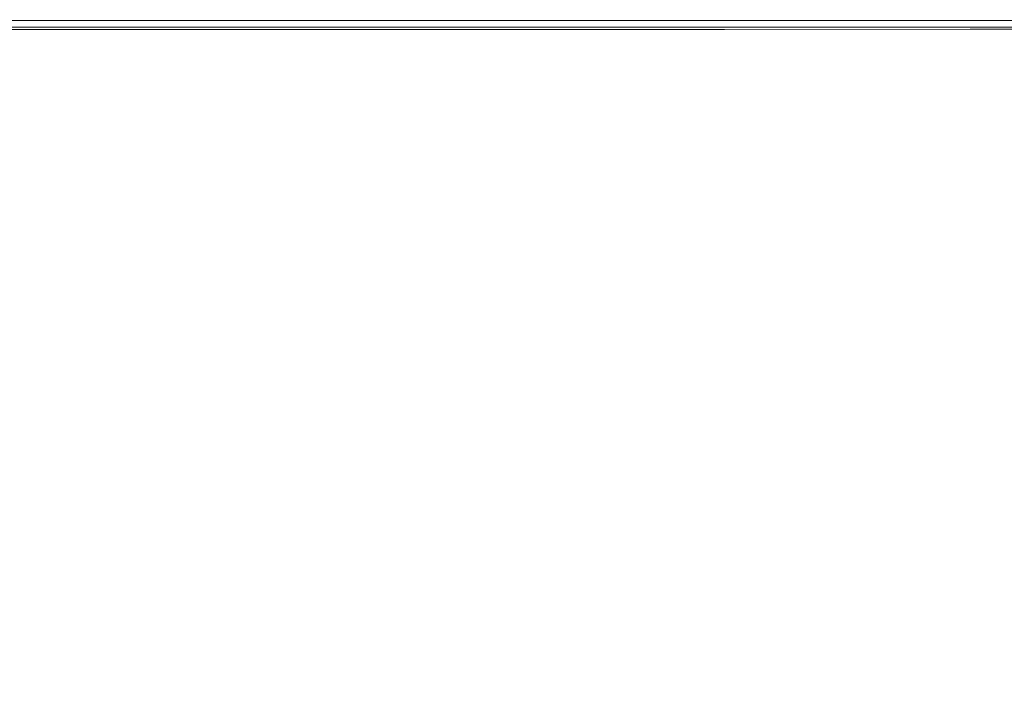
# Model space of a CAD drawing. Extents: x -181 to 181, y -509 to 0.
# Drawn here: x 25 to 109, y -58 to 0 of the extents above; entities that cross this region are included whole.
import ezdxf

# ---------------------------------------------------------------- set-up
doc = ezdxf.new("R2010")
doc.units = 0
doc.header["$LTSCALE"] = 500
doc.header["$MEASUREMENT"] = 0
doc.layers.add('EXC-CERAMIKA', color=7, linetype='Continuous')

msp = doc.modelspace()

# ---------------------------------------------------------------- linework, layer by layer
at = {"layer": 'EXC-CERAMIKA', "lineweight": 0}
for points, invisible_edges in [([(67.081, -0.381, -199.558), (-31.369, -0.385, -217.134), (-23.569, -0.381, -199.558), (67.081, -0.381, -199.558)], 15), ([(-31.369, -0.385, -217.134), (67.081, -0.381, -199.558), (31.369, -0.385, -217.134), (-31.369, -0.385, -217.134)], 15), ([(-31.369, -0.385, -217.134), (38.624, -0.388, -232.908), (-22.217, -0.388, -232.908), (-31.369, -0.385, -217.134)], 15), ([(31.369, -0.385, -217.134), (38.624, -0.388, -232.908), (-31.369, -0.385, -217.134), (31.369, -0.385, -217.134)], 15), ([(-23.569, -0.381, -199.558), (24.212, -0.38, -178.548), (67.081, -0.381, -199.558), (-23.569, -0.381, -199.558)], 15), ([(-13.832, -0.39, -248.512), (-22.217, -0.388, -232.908), (38.624, -0.388, -232.908), (-13.832, -0.39, -248.512)], 15), ([(-13.832, -0.39, -248.512), (38.624, -0.388, -232.908), (21.471, -0.39, -248.512), (-13.832, -0.39, -248.512)], 15), ([(-6.022, -0.323, -292.893), (54.593, -0.309, -287.277), (51.378, -0.323, -292.893), (-6.022, -0.323, -292.893)], 15), ([(54.593, -0.309, -287.277), (-6.022, -0.323, -292.893), (19.318, -0.309, -287.277), (54.593, -0.309, -287.277)], 15), ([(51.378, -0.323, -292.893), (24.335, -0.361, -296.25), (-6.022, -0.323, -292.893), (51.378, -0.323, -292.893)], 15), ([(98.691, -0.942, -1.983), (29.7, -0.379, -4.361), (0, -0.942, -1.983), (98.691, -0.942, -1.983)], 15), ([(29.7, -0.379, -4.361), (40.966, -0.38, -11.323), (0, -0.379, -4.361), (29.7, -0.379, -4.361)], 15), ([(0, -0.379, -4.361), (0, -0.942, -1.983), (29.7, -0.379, -4.361), (0, -0.379, -4.361)], 15), ([(40.966, -0.38, -11.323), (8.545, -0.38, -14.758), (0, -0.379, -4.361), (40.966, -0.38, -11.323)], 15), ([(0, -0.38, -44.897), (17.623, -0.38, -17.481), (56.244, -0.38, -14.758), (0, -0.38, -44.897)], 15), ([(56.244, -0.38, -14.758), (0, -0.38, -86.07), (0, -0.38, -44.897), (56.244, -0.38, -14.758)], 15), ([(49.534, -0.38, -65.276), (0, -0.38, -132.363), (0, -0.38, -86.07), (49.534, -0.38, -65.276)], 15), ([(0, -0.38, -155.638), (0, -0.38, -132.363), (24.843, -0.38, -155.638), (0, -0.38, -155.638)], 11), ([(56.244, -0.38, -14.758), (58.204, -0.38, -31.221), (0, -0.38, -86.07), (56.244, -0.38, -14.758)], 15), ([(58.204, -0.38, -31.221), (49.534, -0.38, -65.276), (0, -0.38, -86.07), (58.204, -0.38, -31.221)], 15), ([(0, -0.38, -132.363), (49.534, -0.38, -65.276), (24.843, -0.38, -155.638), (0, -0.38, -132.363)], 15), ([(24.843, -0.38, -155.638), (24.212, -0.38, -178.548), (0, -0.38, -155.638), (24.843, -0.38, -155.638)], 11), ([(6.514, -1.14, -309.229), (19.259, -0.482, -306.859), (26.113, -1.14, -309.229), (6.514, -1.14, -309.229)], 15), ([(8.545, -0.38, -14.758), (40.966, -0.38, -11.323), (56.244, -0.38, -14.758), (8.545, -0.38, -14.758)], 15), ([(56.244, -0.38, -14.758), (17.623, -0.38, -17.481), (8.545, -0.38, -14.758), (56.244, -0.38, -14.758)], 15), ([(49.574, -0.338, -276.856), (19.318, -0.309, -287.277), (12.894, -0.338, -276.856), (49.574, -0.338, -276.856)], 15), ([(51.324, -0.377, -263.358), (12.894, -0.338, -276.856), (13.349, -0.377, -263.358), (51.324, -0.377, -263.358)], 15), ([(12.894, -0.338, -276.856), (51.324, -0.377, -263.358), (49.574, -0.338, -276.856), (12.894, -0.338, -276.856)], 15), ([(13.349, -0.377, -263.358), (21.471, -0.39, -248.512), (51.324, -0.377, -263.358), (13.349, -0.377, -263.358)], 15), ([(19.259, -0.482, -306.859), (24.335, -0.361, -296.25), (32.136, -0.482, -306.859), (19.259, -0.482, -306.859)], 15), ([(32.136, -0.482, -306.859), (26.113, -1.14, -309.229), (19.259, -0.482, -306.859), (32.136, -0.482, -306.859)], 15), ([(19.318, -0.309, -287.277), (49.574, -0.338, -276.856), (54.593, -0.309, -287.277), (19.318, -0.309, -287.277)], 15), ([(37.327, -0.39, -248.512), (51.324, -0.377, -263.358), (21.471, -0.39, -248.512), (37.327, -0.39, -248.512)], 15), ([(21.471, -0.39, -248.512), (38.624, -0.388, -232.908), (37.327, -0.39, -248.512), (21.471, -0.39, -248.512)], 15), ([(24.212, -0.38, -178.548), (43.189, -0.38, -155.638), (59.972, -0.38, -178.548), (24.212, -0.38, -178.548)], 15), ([(59.972, -0.38, -178.548), (67.081, -0.381, -199.558), (24.212, -0.38, -178.548), (59.972, -0.38, -178.548)], 15), ([(43.189, -0.38, -155.638), (24.212, -0.38, -178.548), (24.843, -0.38, -155.638), (43.189, -0.38, -155.638)], 11), ([(24.335, -0.361, -296.25), (51.378, -0.323, -292.893), (42.816, -0.361, -296.25), (24.335, -0.361, -296.25)], 15), ([(32.136, -0.482, -306.859), (24.335, -0.361, -296.25), (42.816, -0.361, -296.25), (32.136, -0.482, -306.859)], 15), ([(95.334, -0.38, -86.07), (72.478, -0.38, -132.363), (24.843, -0.38, -155.638), (95.334, -0.38, -86.07)], 15), ([(24.843, -0.38, -155.638), (98.051, -0.38, -48.564), (95.334, -0.38, -86.07), (24.843, -0.38, -155.638)], 15), ([(98.051, -0.38, -48.564), (24.843, -0.38, -155.638), (49.534, -0.38, -65.276), (98.051, -0.38, -48.564)], 15), ([(72.478, -0.38, -132.363), (43.189, -0.38, -155.638), (24.843, -0.38, -155.638), (72.478, -0.38, -132.363)], 13), ([(45.014, -0.482, -306.859), (26.113, -1.14, -309.229), (32.136, -0.482, -306.859), (45.014, -0.482, -306.859)], 15), ([(26.113, -1.14, -309.229), (45.014, -0.482, -306.859), (39.198, -1.14, -309.229), (26.113, -1.14, -309.229)], 15), ([(29.7, -0.379, -4.361), (98.691, -0.942, -1.983), (78.515, -0.379, -4.361), (29.7, -0.379, -4.361)], 15), ([(78.515, -0.379, -4.361), (40.966, -0.38, -11.323), (29.7, -0.379, -4.361), (78.515, -0.379, -4.361)], 15), ([(31.369, -0.385, -217.134), (67.081, -0.381, -199.558), (131.678, -0.385, -217.571), (31.369, -0.385, -217.134)], 15), ([(131.678, -0.385, -217.571), (38.624, -0.388, -232.908), (31.369, -0.385, -217.134), (131.678, -0.385, -217.571)], 15), ([(32.136, -0.482, -306.859), (42.816, -0.361, -296.25), (44.009, -0.444, -303.534), (32.136, -0.482, -306.859)], 15), ([(32.136, -0.482, -306.859), (44.009, -0.444, -303.534), (45.014, -0.482, -306.859), (32.136, -0.482, -306.859)], 15), ([(53.183, -0.39, -248.512), (51.324, -0.377, -263.358), (37.327, -0.39, -248.512), (53.183, -0.39, -248.512)], 15), ([(37.327, -0.39, -248.512), (38.624, -0.388, -232.908), (53.183, -0.39, -248.512), (37.327, -0.39, -248.512)], 15), ([(38.624, -0.388, -232.908), (131.678, -0.385, -217.571), (63.235, -0.388, -232.908), (38.624, -0.388, -232.908)], 15), ([(63.235, -0.388, -232.908), (53.183, -0.39, -248.512), (38.624, -0.388, -232.908), (63.235, -0.388, -232.908)], 15), ([(57.891, -0.482, -306.859), (39.198, -1.14, -309.229), (45.014, -0.482, -306.859), (57.891, -0.482, -306.859)], 15), ([(39.198, -1.14, -309.229), (57.891, -0.482, -306.859), (58.826, -1.14, -309.229), (39.198, -1.14, -309.229)], 15), ([(115.646, -0.379, -4.361), (40.966, -0.38, -11.323), (78.515, -0.379, -4.361), (115.646, -0.379, -4.361)], 15), ([(115.646, -0.379, -4.361), (109.226, -0.38, -14.758), (40.966, -0.38, -11.323), (115.646, -0.379, -4.361)], 15), ([(56.244, -0.38, -14.758), (40.966, -0.38, -11.323), (109.226, -0.38, -14.758), (56.244, -0.38, -14.758)], 15), ([(42.816, -0.361, -296.25), (51.378, -0.323, -292.893), (79.779, -0.361, -296.25), (42.816, -0.361, -296.25)], 15), ([(79.779, -0.361, -296.25), (44.009, -0.444, -303.534), (42.816, -0.361, -296.25), (79.779, -0.361, -296.25)], 15), ([(43.189, -0.38, -155.638), (72.478, -0.38, -132.363), (61.535, -0.38, -155.638), (43.189, -0.38, -155.638)], 9), ([(61.535, -0.38, -155.638), (59.972, -0.38, -178.548), (43.189, -0.38, -155.638), (61.535, -0.38, -155.638)], 11), ([(44.009, -0.444, -303.534), (79.779, -0.361, -296.25), (57.891, -0.482, -306.859), (44.009, -0.444, -303.534)], 15), ([(57.891, -0.482, -306.859), (45.014, -0.482, -306.859), (44.009, -0.444, -303.534), (57.891, -0.482, -306.859)], 15), ([(49.534, -0.38, -65.276), (117.044, -0.38, -23.203), (98.051, -0.38, -48.564), (49.534, -0.38, -65.276)], 15), ([(117.044, -0.38, -23.203), (49.534, -0.38, -65.276), (58.204, -0.38, -31.221), (117.044, -0.38, -23.203)], 15), ([(108.694, -0.338, -276.856), (54.593, -0.309, -287.277), (49.574, -0.338, -276.856), (108.694, -0.338, -276.856)], 15), ([(49.574, -0.338, -276.856), (51.324, -0.377, -263.358), (108.694, -0.338, -276.856), (49.574, -0.338, -276.856)], 15), ([(123.477, -0.382, -266.358), (108.694, -0.338, -276.856), (51.324, -0.377, -263.358), (123.477, -0.382, -266.358)], 15), ([(76.967, -0.39, -248.512), (51.324, -0.377, -263.358), (53.183, -0.39, -248.512), (76.967, -0.39, -248.512)], 15), ([(51.324, -0.377, -263.358), (127.95, -0.39, -251.12), (123.477, -0.382, -266.358), (51.324, -0.377, -263.358)], 15), ([(127.95, -0.39, -251.12), (51.324, -0.377, -263.358), (76.967, -0.39, -248.512), (127.95, -0.39, -251.12)], 15), ([(51.378, -0.323, -292.893), (54.593, -0.309, -287.277), (71.045, -0.323, -292.893), (51.378, -0.323, -292.893)], 15), ([(71.045, -0.323, -292.893), (79.779, -0.361, -296.25), (51.378, -0.323, -292.893), (71.045, -0.323, -292.893)], 15), ([(53.183, -0.39, -248.512), (63.235, -0.388, -232.908), (76.967, -0.39, -248.512), (53.183, -0.39, -248.512)], 15), ([(54.593, -0.309, -287.277), (108.694, -0.338, -276.856), (97.151, -0.308, -287.263), (54.593, -0.309, -287.277)], 15), ([(97.151, -0.308, -287.263), (71.045, -0.323, -292.893), (54.593, -0.309, -287.277), (97.151, -0.308, -287.263)], 15), ([(58.204, -0.38, -31.221), (56.244, -0.38, -14.758), (117.044, -0.38, -23.203), (58.204, -0.38, -31.221)], 15), ([(56.244, -0.38, -14.758), (109.226, -0.38, -14.758), (117.044, -0.38, -23.203), (56.244, -0.38, -14.758)], 15), ([(57.891, -0.482, -306.859), (79.779, -0.361, -296.25), (64.33, -0.482, -306.859), (57.891, -0.482, -306.859)], 15), ([(64.33, -0.482, -306.859), (58.826, -1.14, -309.229), (57.891, -0.482, -306.859), (64.33, -0.482, -306.859)], 15), ([(58.826, -1.14, -309.229), (83.646, -0.482, -306.859), (84.997, -1.14, -309.229), (58.826, -1.14, -309.229)], 15), ([(70.769, -0.482, -306.859), (58.826, -1.14, -309.229), (64.33, -0.482, -306.859), (70.769, -0.482, -306.859)], 15), ([(83.646, -0.482, -306.859), (58.826, -1.14, -309.229), (70.769, -0.482, -306.859), (83.646, -0.482, -306.859)], 15), ([(59.972, -0.38, -178.548), (81.881, -0.38, -132.363), (77.852, -0.38, -178.548), (59.972, -0.38, -178.548)], 15), ([(81.881, -0.38, -132.363), (59.972, -0.38, -178.548), (72.478, -0.38, -132.363), (81.881, -0.38, -132.363)], 11), ([(61.535, -0.38, -155.638), (72.478, -0.38, -132.363), (59.972, -0.38, -178.548), (61.535, -0.38, -155.638)], 14), ([(77.852, -0.38, -178.548), (67.081, -0.381, -199.558), (59.972, -0.38, -178.548), (77.852, -0.38, -178.548)], 15), ([(63.235, -0.388, -232.908), (131.678, -0.385, -217.571), (112.456, -0.388, -232.908), (63.235, -0.388, -232.908)], 15), ([(112.456, -0.388, -232.908), (76.967, -0.39, -248.512), (63.235, -0.388, -232.908), (112.456, -0.388, -232.908)], 15), ([(70.769, -0.482, -306.859), (64.33, -0.482, -306.859), (79.779, -0.361, -296.25), (70.769, -0.482, -306.859)], 15), ([(95.732, -0.38, -178.548), (67.081, -0.381, -199.558), (77.852, -0.38, -178.548), (95.732, -0.38, -178.548)], 15), ([(67.081, -0.381, -199.558), (95.732, -0.38, -178.548), (93.189, -0.381, -199.558), (67.081, -0.381, -199.558)], 15), ([(93.189, -0.381, -199.558), (131.678, -0.385, -217.571), (67.081, -0.381, -199.558), (93.189, -0.381, -199.558)], 15), ([(79.779, -0.361, -296.25), (83.646, -0.482, -306.859), (70.769, -0.482, -306.859), (79.779, -0.361, -296.25)], 15), ([(71.045, -0.323, -292.893), (97.151, -0.308, -287.263), (109.3, -0.329, -293.411), (71.045, -0.323, -292.893)], 15), ([(109.3, -0.329, -293.411), (79.779, -0.361, -296.25), (71.045, -0.323, -292.893), (109.3, -0.329, -293.411)], 15), ([(72.478, -0.38, -132.363), (95.334, -0.38, -86.07), (81.881, -0.38, -132.363), (72.478, -0.38, -132.363)], 11), ([(76.967, -0.39, -248.512), (112.456, -0.388, -232.908), (127.95, -0.39, -251.12), (76.967, -0.39, -248.512)], 15), ([(91.284, -0.38, -132.363), (77.852, -0.38, -178.548), (81.881, -0.38, -132.363), (91.284, -0.38, -132.363)], 11), ([(77.852, -0.38, -178.548), (100.686, -0.38, -132.363), (95.732, -0.38, -178.548), (77.852, -0.38, -178.548)], 15), ([(100.686, -0.38, -132.363), (77.852, -0.38, -178.548), (91.284, -0.38, -132.363), (100.686, -0.38, -132.363)], 11), ([(78.515, -0.379, -4.361), (98.691, -0.942, -1.983), (115.646, -0.379, -4.361), (78.515, -0.379, -4.361)], 15), ([(79.779, -0.361, -296.25), (109.3, -0.329, -293.411), (104.349, -0.477, -306.361), (79.779, -0.361, -296.25)], 15), ([(104.349, -0.477, -306.361), (83.646, -0.482, -306.859), (79.779, -0.361, -296.25), (104.349, -0.477, -306.361)], 15), ([(81.881, -0.38, -132.363), (95.334, -0.38, -86.07), (91.284, -0.38, -132.363), (81.881, -0.38, -132.363)], 11), ([(104.349, -0.477, -306.361), (84.997, -1.14, -309.229), (83.646, -0.482, -306.859), (104.349, -0.477, -306.361)], 15), ([(84.997, -1.14, -309.229), (104.349, -0.477, -306.361), (106.04, -1.132, -308.723), (84.997, -1.14, -309.229)], 15), ([(104.391, -0.38, -65.276), (91.284, -0.38, -132.363), (95.334, -0.38, -86.07), (104.391, -0.38, -65.276)], 15), ([(91.284, -0.38, -132.363), (104.391, -0.38, -65.276), (100.686, -0.38, -132.363), (91.284, -0.38, -132.363)], 11), ([(135.463, -0.381, -199.875), (93.189, -0.381, -199.558), (95.732, -0.38, -178.548), (135.463, -0.381, -199.875)], 15), ([(135.463, -0.381, -199.875), (131.678, -0.385, -217.571), (93.189, -0.381, -199.558), (135.463, -0.381, -199.875)], 15), ([(104.391, -0.38, -65.276), (95.334, -0.38, -86.07), (98.051, -0.38, -48.564), (104.391, -0.38, -65.276)], 15), ([(135.463, -0.381, -199.875), (95.732, -0.38, -178.548), (128.894, -0.38, -132.363), (135.463, -0.381, -199.875)], 15), ([(119.492, -0.38, -132.363), (95.732, -0.38, -178.548), (110.089, -0.38, -132.363), (119.492, -0.38, -132.363)], 11), ([(128.894, -0.38, -132.363), (95.732, -0.38, -178.548), (119.492, -0.38, -132.363), (128.894, -0.38, -132.363)], 11), ([(110.089, -0.38, -132.363), (95.732, -0.38, -178.548), (100.686, -0.38, -132.363), (110.089, -0.38, -132.363)], 11), ([(109.3, -0.329, -293.411), (97.151, -0.308, -287.263), (108.694, -0.338, -276.856), (109.3, -0.329, -293.411)], 15), ([(150.95, -0.38, -17.105), (104.391, -0.38, -65.276), (98.051, -0.38, -48.564), (150.95, -0.38, -17.105)], 15), ([(117.044, -0.38, -23.203), (150.95, -0.38, -17.105), (98.051, -0.38, -48.564), (117.044, -0.38, -23.203)], 15), ([(135.957, -0.942, -1.983), (115.646, -0.379, -4.361), (98.691, -0.942, -1.983), (135.957, -0.942, -1.983)], 15), ([(100.686, -0.38, -132.363), (104.391, -0.38, -65.276), (110.089, -0.38, -132.363), (100.686, -0.38, -132.363)], 11), ([(104.349, -0.477, -306.361), (109.3, -0.329, -293.411), (117.197, -1.117, -307.591), (104.349, -0.477, -306.361)], 15), ([(117.197, -1.117, -307.591), (106.04, -1.132, -308.723), (104.349, -0.477, -306.361), (117.197, -1.117, -307.591)], 15), ([(104.391, -0.38, -65.276), (150.95, -0.38, -17.105), (141.508, -0.38, -109.061), (104.391, -0.38, -65.276)], 15), ([(141.508, -0.38, -109.061), (110.089, -0.38, -132.363), (104.391, -0.38, -65.276), (141.508, -0.38, -109.061)], 15), ([(108.694, -0.338, -276.856), (123.477, -0.382, -266.358), (109.3, -0.329, -293.411), (108.694, -0.338, -276.856)], 15), ([(0, -0.942, -1.983), (61.049, -2.632, -1.191), (98.691, -0.942, -1.983), (0, -0.942, -1.983)], 11), ([(61.049, -2.632, -1.191), (0, -0.942, -1.983), (30.399, -2.632, -1.191), (61.049, -2.632, -1.191)], 15), ([(30.399, -2.632, -1.191), (0, -0.942, -1.983), (0, -2.632, -1.191), (30.399, -2.632, -1.191)], 15), ([(26.113, -1.14, -309.229), (19.684, -3.042, -310), (6.514, -1.14, -309.229), (26.113, -1.14, -309.229)], 11), ([(19.684, -3.042, -310), (26.113, -1.14, -309.229), (32.846, -3.042, -310), (19.684, -3.042, -310)], 15), ([(39.198, -1.14, -309.229), (32.846, -3.042, -310), (26.113, -1.14, -309.229), (39.198, -1.14, -309.229)], 11), ([(32.846, -3.042, -310), (39.198, -1.14, -309.229), (46.008, -3.041, -310), (32.846, -3.042, -310)], 15), ([(58.826, -1.14, -309.229), (46.008, -3.041, -310), (39.198, -1.14, -309.229), (58.826, -1.14, -309.229)], 11), ([(46.008, -3.041, -310), (58.826, -1.14, -309.229), (72.331, -3.041, -310), (46.008, -3.041, -310)], 15), ([(84.997, -1.14, -309.229), (72.331, -3.041, -310), (58.826, -1.14, -309.229), (84.997, -1.14, -309.229)], 11), ([(99.152, -2.632, -1.191), (98.691, -0.942, -1.983), (61.049, -2.632, -1.191), (99.152, -2.632, -1.191)], 15), ([(72.331, -3.041, -310), (84.997, -1.14, -309.229), (85.493, -3.041, -310), (72.331, -3.041, -310)], 15), ([(106.04, -1.132, -308.723), (94.078, -3.038, -309.873), (84.997, -1.14, -309.229), (106.04, -1.132, -308.723)], 11), ([(85.493, -3.041, -310), (84.997, -1.14, -309.229), (94.078, -3.038, -309.873), (85.493, -3.041, -310)], 15), ([(94.078, -3.038, -309.873), (106.04, -1.132, -308.723), (106.674, -3.026, -309.492), (94.078, -3.038, -309.873)], 15), ([(98.691, -0.942, -1.983), (99.152, -2.632, -1.191), (135.957, -0.942, -1.983), (98.691, -0.942, -1.983)], 11), ([(160.182, -2.632, -1.191), (135.957, -0.942, -1.983), (99.152, -2.632, -1.191), (160.182, -2.632, -1.191)], 15), ([(117.197, -1.117, -307.591), (106.674, -3.026, -309.492), (106.04, -1.132, -308.723), (117.197, -1.117, -307.591)], 11), ([(106.674, -3.026, -309.492), (117.197, -1.117, -307.591), (117.908, -3.005, -308.354), (106.674, -3.026, -309.492)], 15), ([(29.13, -49.706, -1.191), (0, -2.632, -1.191), (-9.206, -49.665, -1.191), (29.13, -49.706, -1.191)], 15), ([(29.13, -49.706, -1.191), (30.399, -2.632, -1.191), (0, -2.632, -1.191), (29.13, -49.706, -1.191)], 15), ([(13.143, -10.681, -309.913), (32.846, -3.042, -310), (46.12, -10.681, -309.913), (13.143, -10.681, -309.913)], 15), ([(32.846, -3.042, -310), (13.143, -10.681, -309.913), (19.684, -3.042, -310), (32.846, -3.042, -310)], 15), ([(29.13, -49.706, -1.191), (46.596, -122.12, -1.191), (61.049, -2.632, -1.191), (29.13, -49.706, -1.191)], 15), ([(61.049, -2.632, -1.191), (30.399, -2.632, -1.191), (29.13, -49.706, -1.191), (61.049, -2.632, -1.191)], 15), ([(46.008, -3.041, -310), (46.12, -10.681, -309.913), (32.846, -3.042, -310), (46.008, -3.041, -310)], 15), ([(72.331, -3.041, -310), (46.12, -10.681, -309.913), (46.008, -3.041, -310), (72.331, -3.041, -310)], 15), ([(46.12, -10.681, -309.913), (72.331, -3.041, -310), (65.911, -10.681, -309.913), (46.12, -10.681, -309.913)], 15), ([(61.049, -2.632, -1.191), (46.596, -122.12, -1.191), (110.625, -81.155, -1.191), (61.049, -2.632, -1.191)], 15), ([(61.049, -2.632, -1.191), (110.625, -81.155, -1.191), (99.152, -2.632, -1.191), (61.049, -2.632, -1.191)], 15), ([(85.493, -3.041, -310), (86.195, -28.553, -309.71), (65.911, -10.681, -309.913), (85.493, -3.041, -310)], 15), ([(85.493, -3.041, -310), (65.911, -10.681, -309.913), (72.331, -3.041, -310), (85.493, -3.041, -310)], 15), ([(94.078, -3.038, -309.873), (86.195, -28.553, -309.71), (85.493, -3.041, -310), (94.078, -3.038, -309.873)], 15), ([(86.195, -28.553, -309.71), (94.078, -3.038, -309.873), (96.138, -56.6, -309.263), (86.195, -28.553, -309.71)], 15), ([(106.674, -3.026, -309.492), (96.138, -56.6, -309.263), (94.078, -3.038, -309.873), (106.674, -3.026, -309.492)], 15), ([(96.138, -56.6, -309.263), (106.674, -3.026, -309.492), (107.767, -28.436, -309.203), (96.138, -56.6, -309.263)], 15), ([(114.812, -51.348, -1.191), (99.152, -2.632, -1.191), (110.625, -81.155, -1.191), (114.812, -51.348, -1.191)], 15), ([(160.182, -2.632, -1.191), (99.152, -2.632, -1.191), (114.812, -51.348, -1.191), (160.182, -2.632, -1.191)], 15), ([(117.908, -3.005, -308.354), (107.767, -28.436, -309.203), (106.674, -3.026, -309.492), (117.908, -3.005, -308.354)], 15), ([(107.767, -28.436, -309.203), (117.908, -3.005, -308.354), (119.258, -28.328, -308.066), (107.767, -28.436, -309.203)], 15), ([(-13.219, -28.553, -309.71), (13.143, -10.681, -309.913), (33.116, -28.553, -309.71), (-13.219, -28.553, -309.71)], 15), ([(46.12, -10.681, -309.913), (33.116, -28.553, -309.71), (13.143, -10.681, -309.913), (46.12, -10.681, -309.913)], 15), ([(33.116, -28.553, -309.71), (46.12, -10.681, -309.913), (86.195, -28.553, -309.71), (33.116, -28.553, -309.71)], 15), ([(65.911, -10.681, -309.913), (86.195, -28.553, -309.71), (46.12, -10.681, -309.913), (65.911, -10.681, -309.913)], 15), ([(26.847, -56.635, -309.39), (13.756, -94.906, -308.954), (-13.219, -28.553, -309.71), (26.847, -56.635, -309.39)], 15), ([(-13.219, -28.553, -309.71), (33.116, -28.553, -309.71), (26.847, -56.635, -309.39), (-13.219, -28.553, -309.71)], 15), ([(26.847, -56.635, -309.39), (86.195, -28.553, -309.71), (87.384, -56.635, -309.39), (26.847, -56.635, -309.39)], 15), ([(86.195, -28.553, -309.71), (26.847, -56.635, -309.39), (33.116, -28.553, -309.71), (86.195, -28.553, -309.71)], 15), ([(96.138, -56.6, -309.263), (87.384, -56.635, -309.39), (86.195, -28.553, -309.71), (96.138, -56.6, -309.263)], 15), ([(107.767, -28.436, -309.203), (98.341, -94.896, -308.827), (96.138, -56.6, -309.263), (107.767, -28.436, -309.203)], 15), ([(98.341, -94.896, -308.827), (107.767, -28.436, -309.203), (110.505, -94.865, -308.446), (98.341, -94.896, -308.827)], 15), ([(107.767, -28.436, -309.203), (119.258, -28.328, -308.066), (120.365, -56.358, -307.747), (107.767, -28.436, -309.203)], 15), ([(120.365, -56.358, -307.747), (110.505, -94.865, -308.446), (107.767, -28.436, -309.203), (120.365, -56.358, -307.747)], 15), ([(-9.206, -49.665, -1.191), (17.035, -73.569, -1.191), (29.13, -49.706, -1.191), (-9.206, -49.665, -1.191)], 15), ([(46.596, -122.12, -1.191), (29.13, -49.706, -1.191), (17.035, -73.569, -1.191), (46.596, -122.12, -1.191)], 15), ([(13.756, -94.906, -308.954), (26.847, -56.635, -309.39), (48.265, -94.906, -308.954), (13.756, -94.906, -308.954)], 15), ([(87.384, -56.635, -309.39), (89.684, -94.906, -308.954), (26.847, -56.635, -309.39), (87.384, -56.635, -309.39)], 15), ([(48.265, -94.906, -308.954), (26.847, -56.635, -309.39), (89.684, -94.906, -308.954), (48.265, -94.906, -308.954)], 15), ([(96.138, -56.6, -309.263), (89.684, -94.906, -308.954), (87.384, -56.635, -309.39), (96.138, -56.6, -309.263)], 15), ([(89.684, -94.906, -308.954), (96.138, -56.6, -309.263), (98.341, -94.896, -308.827), (89.684, -94.906, -308.954)], 15)]:
    msp.add_3dface(points, dxfattribs=dict(at, invisible_edges=invisible_edges))

doc.saveas('drawing.dxf')
